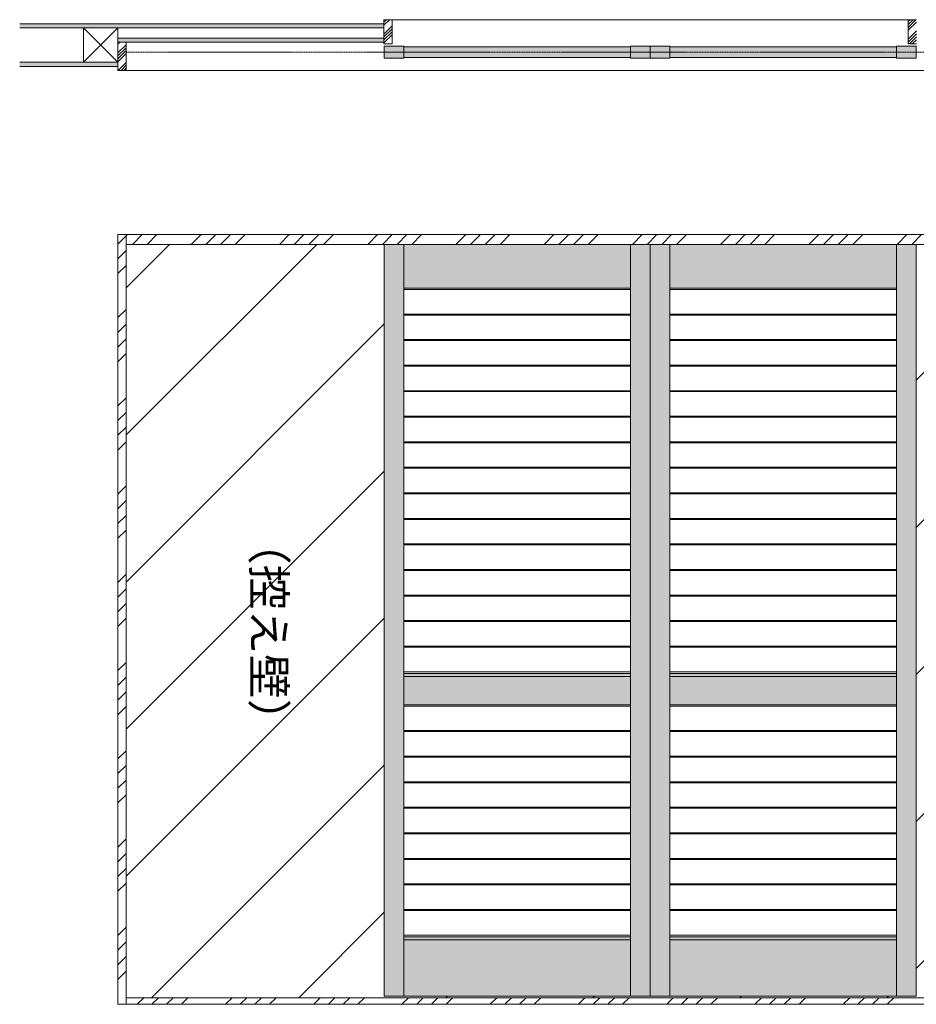
# Model space of a CAD drawing. Units: millimetres. Extents: x -10422 to 3155, y -30311 to -20791.
# Drawn here: x -1256 to 1481, y -23797 to -20791 of the extents above; entities that cross this region are included whole.
import ezdxf

# ---------------------------------------------------------------- set-up
doc = ezdxf.new("R2010")
doc.units = ezdxf.units.MM
doc.linetypes.add('CENTER', pattern=[50.8, 31.75, -6.35, 6.35, -6.35])
doc.layers.add('Continuous', color=7, linetype='Continuous', lineweight=13)
doc.layers.add('Dimensions', color=5, linetype='Continuous', lineweight=9)
doc.styles.add('ｽﾀｲﾙ10', font='txt')

# ---------------------------------------------------------------- blocks, each defined once
blk = doc.blocks.new('*U57')
at = {"layer": 'Continuous'}
for p, q in [((346, 37.5), (-346, 37.5)), ((-346, -37.5), (346, -37.5))]:
    blk.add_line(p, q, dxfattribs=at)
blk = doc.blocks.new('*U58')
at = {"layer": 'Continuous', "color": 0, "linetype": 'ByBlock', "lineweight": -2, "transparency": 16777216}
for p in [(0, 0), (0, -78), (0, -156), (0, -234), (0, -312), (0, -390), (0, -468), (0, -546), (0, -624), (0, -702), (0, -780), (0, -858), (0, -936), (0, -1014), (0, -1092)]:
    blk.add_blockref('*U57', p, dxfattribs=at)
blk = doc.blocks.new('*U59')
at = {"layer": 'Continuous'}
for p, q in [((346, 37.5), (-346, 37.5)), ((-346, -37.5), (346, -37.5))]:
    blk.add_line(p, q, dxfattribs=at)
blk = doc.blocks.new('*U60')
at = {"layer": 'Continuous', "color": 0, "linetype": 'ByBlock', "lineweight": -2, "transparency": 16777216}
for p in [(0, 0), (0, -78), (0, -156), (0, -234), (0, -312), (0, -390), (0, -468), (0, -546), (0, -624)]:
    blk.add_blockref('*U59', p, dxfattribs=at)
blk = doc.blocks.new('*U61')
at = {"layer": 'Continuous'}
for p, q in [((346, 37.5), (-346, 37.5)), ((-346, -37.5), (346, -37.5))]:
    blk.add_line(p, q, dxfattribs=at)
blk = doc.blocks.new('*U62')
at = {"layer": 'Continuous', "color": 0, "linetype": 'ByBlock', "lineweight": -2, "transparency": 16777216}
for p in [(0, 0), (0, -78), (0, -156), (0, -234), (0, -312), (0, -390), (0, -468), (0, -546), (0, -624), (0, -702), (0, -780), (0, -858), (0, -936), (0, -1014), (0, -1092)]:
    blk.add_blockref('*U61', p, dxfattribs=at)
blk = doc.blocks.new('*U63')
at = {"layer": 'Continuous'}
for p, q in [((346, 37.5), (-346, 37.5)), ((-346, -37.5), (346, -37.5))]:
    blk.add_line(p, q, dxfattribs=at)
blk = doc.blocks.new('*U64')
at = {"layer": 'Continuous', "color": 0, "linetype": 'ByBlock', "lineweight": -2, "transparency": 16777216}
for p in [(0, 0), (0, -78), (0, -156), (0, -234), (0, -312), (0, -390), (0, -468), (0, -546), (0, -624)]:
    blk.add_blockref('*U63', p, dxfattribs=at)

msp = doc.modelspace()

# ---------------------------------------------------------------- hatches: boundary and pattern name
at = {"layer": 'Continuous'}
h = msp.add_hatch(dxfattribs=at)
h.set_pattern_fill('ANSI34', color=62, scale=2)
h.paths.add_polyline_path([(-119.3, -20791), (-144.3, -20791), (-144.3, -20865), (-119.3, -20865)])
h = msp.add_hatch(dxfattribs=at)
h.set_pattern_fill('ANSI34', color=62, scale=2)
h.paths.add_polyline_path([(1481.7, -20791), (1456.7, -20791), (1456.7, -20865), (1481.7, -20865)])
for points in [[(-144.3, -20803.5), (-1256.3, -20803.5), (-1256.3, -20816), (-144.3, -20816)], [(-956.3, -20921), (-1256.3, -20921), (-1256.3, -20933.5), (-956.3, -20933.5)]]:
    msp.add_hatch(color=254, dxfattribs=at).paths.add_polyline_path(points)
h = msp.add_hatch(color=254, dxfattribs=at)
h.dxf.hatch_style = 1
h.paths.add_polyline_path([(-144.3, -20847.5), (-956.3, -20847.5), (-956.3, -20860), (-931.3, -20860), (-144.3, -20860)])
h = msp.add_hatch(dxfattribs=at)
h.set_pattern_fill('ANSI34', color=62, scale=2)
h.paths.add_polyline_path([(-931.3, -20860), (-956.3, -20860), (-956.3, -20946), (-931.3, -20946)])
h = msp.add_hatch(color=42, dxfattribs=at)
h.dxf.hatch_style = 1
h.paths.add_polyline_path([(668.7, -20872), (608.7, -20872), (608.7, -20890), (668.7, -20890)])
h.paths.add_polyline_path([(668.7, -20890), (608.7, -20890), (608.7, -20908), (668.7, -20908)])
h.paths.add_polyline_path([(608.7, -20873.5), (-83.3, -20873.5), (-83.3, -20890), (608.7, -20890)])
h.paths.add_polyline_path([(608.7, -20890), (-83.3, -20890), (-83.3, -20906.5), (608.7, -20906.5)])
h.paths.add_polyline_path([(-83.3, -20872), (-143.3, -20872), (-143.3, -20890), (-83.3, -20890)])
h.paths.add_polyline_path([(-83.3, -20890), (-143.3, -20890), (-143.3, -20908), (-83.3, -20908)])
h = msp.add_hatch(color=42, dxfattribs=at)
h.dxf.hatch_style = 1
h.paths.add_polyline_path([(668.7, -20872), (728.7, -20872), (728.7, -20890), (668.7, -20890)])
h.paths.add_polyline_path([(668.7, -20890), (728.7, -20890), (728.7, -20908), (668.7, -20908)])
h.paths.add_polyline_path([(728.7, -20873.5), (1420.7, -20873.5), (1420.7, -20890), (728.7, -20890)])
h.paths.add_polyline_path([(728.7, -20890), (1420.7, -20890), (1420.7, -20906.5), (728.7, -20906.5)])
h.paths.add_polyline_path([(1420.7, -20872), (1480.7, -20872), (1480.7, -20890), (1420.7, -20890)])
h.paths.add_polyline_path([(1420.7, -20890), (1480.7, -20890), (1480.7, -20908), (1420.7, -20908)])
h = msp.add_hatch(dxfattribs=at)
h.set_pattern_fill('ANSI34', color=62, scale=10)
h.paths.add_polyline_path([(2268.7, -21447.1), (-931.3, -21447.1), (-931.3, -21477.1), (2268.7, -21477.1)])
h.paths.add_polyline_path([(2293.7, -21447.1), (2268.7, -21447.1), (2268.7, -23797.1), (2293.7, -23797.1)])
h.paths.add_polyline_path([(-931.3, -21447.1), (-956.3, -21447.1), (-956.3, -23797.1), (-931.3, -23797.1)])
h.paths.add_polyline_path([(2268.7, -23777.1), (-931.3, -23777.1), (-931.3, -23797.1), (2268.7, -23797.1)])
h = msp.add_hatch(dxfattribs=at)
h.set_pattern_fill('ANSI31', color=86, scale=100)
h.set_pattern_definition([(45, (0, -24), (-224.5064, 224.5064), [])])
h.paths.add_polyline_path([(1480.7, -23772.1), (-143.3, -23772.1), (-143.3, -21477.1), (-931.3, -21477.1), (-931.3, -23777.1), (2268.7, -23777.1), (2268.7, -21477.1), (1480.7, -21477.1)])
h.paths.add_polyline_path([(1751.3, -22291.4), (1751.3, -22923.2), (1946.8, -22923.2), (1946.8, -22291.4)], flags=24)
h.paths.add_polyline_path([(-608.9, -22267.4), (-608.9, -22899.2), (-413.5, -22899.2), (-413.5, -22267.4)], flags=24)
h = msp.add_hatch(color=42, dxfattribs=at)
h.dxf.hatch_style = 1
h.paths.add_polyline_path([(608.7, -22786.6), (-83.3, -22786.6), (-83.3, -22796.6), (608.7, -22796.6)])
h = msp.add_hatch(color=42, dxfattribs=at)
h.dxf.hatch_style = 1
h.paths.add_polyline_path([(1420.7, -22786.6), (728.7, -22786.6), (728.7, -22796.6), (1420.7, -22796.6)])
h = msp.add_hatch(color=42, dxfattribs=at)
h.dxf.hatch_style = 1
h.paths.add_polyline_path([(608.7, -23590.6), (-83.3, -23590.6), (-83.3, -23600.6), (608.7, -23600.6)])
h = msp.add_hatch(color=42, dxfattribs=at)
h.dxf.hatch_style = 1
h.paths.add_polyline_path([(728.7, -23590.6), (728.7, -23600.6), (1420.7, -23600.6), (1420.7, -23590.6)])
at = {"layer": 'Dimensions'}
h = msp.add_hatch(color=42, dxfattribs=at)
h.dxf.hatch_style = 1
h.paths.add_polyline_path([(-83.3, -21477.1), (-143.3, -21477.1), (-143.3, -23772.1), (-83.3, -23772.1)])
h.paths.add_polyline_path([(608.7, -21477.1), (-83.3, -21477.1), (-83.3, -21610.6), (608.7, -21610.6)])
h.paths.add_polyline_path([(1420.7, -21477.1), (728.7, -21477.1), (728.7, -21610.6), (1420.7, -21610.6)])
h.paths.add_polyline_path([(668.7, -21477.1), (608.7, -21477.1), (608.7, -21610.6), (608.7, -23772.1), (668.7, -23772.1)])
h.paths.add_polyline_path([(728.7, -21477.1), (668.7, -21477.1), (668.7, -23772.1), (728.7, -23772.1)])
h.paths.add_polyline_path([(1480.7, -21477.1), (1420.7, -21477.1), (1420.7, -21610.6), (1420.7, -23772.1), (1480.7, -23772.1)])
h.paths.add_polyline_path([(608.7, -22796.6), (-83.3, -22796.6), (-83.3, -22882.6), (608.7, -22882.6)])
h.paths.add_polyline_path([(1420.7, -22796.6), (728.7, -22796.6), (728.7, -22882.6), (1420.7, -22882.6)])
h.paths.add_polyline_path([(608.7, -23600.6), (-83.3, -23600.6), (-83.3, -23772.1), (608.7, -23772.1)])
h.paths.add_polyline_path([(1420.7, -23600.6), (728.7, -23600.6), (728.7, -23772.1), (1420.7, -23772.1)])

# ---------------------------------------------------------------- linework, layer by layer
at = {"layer": 'Continuous'}
for p, q in [((-144.3, -20865), (-144.3, -20791)), ((-144.3, -20791), (-119.3, -20791)), ((-119.3, -20865), (-119.3, -20791)), ((-119.3, -20791), (1456.7, -20791)), ((1456.7, -20865), (1456.7, -20791)), ((1481.7, -20791), (1456.7, -20791)), ((-144.3, -20803.5), (-1256.3, -20803.5)), ((-144.3, -20816), (-1256.3, -20816)), ((-144.3, -20847.5), (-956.3, -20847.5)), ((-931.3, -20860), (-956.3, -20860)), ((-956.3, -20860), (-956.3, -20946)), ((-931.3, -20946), (-931.3, -20860)), ((-144.3, -20860), (-931.3, -20860)), ((-144.3, -20865), (-119.3, -20865)), ((-143.3, -20872), (-83.3, -20872)), ((-143.3, -20908), (-143.3, -20872)), ((-83.3, -20908), (-83.3, -20872)), ((-83.3, -20873.5), (608.7, -20873.5)), ((608.7, -20872), (608.7, -20908)), ((608.7, -20872), (668.7, -20872)), ((668.7, -20908), (668.7, -20872)), ((668.7, -20872), (668.7, -20908)), ((668.7, -20908), (668.7, -20872)), ((668.7, -20872), (668.7, -20908)), ((728.7, -20872), (668.7, -20872)), ((728.7, -20872), (728.7, -20908)), ((1420.7, -20873.5), (728.7, -20873.5)), ((1480.7, -20872), (1420.7, -20872)), ((1420.7, -20908), (1420.7, -20872)), ((1481.7, -20865), (1456.7, -20865)), ((1480.7, -20908), (1480.7, -20872)), ((-956.3, -20921), (-1256.3, -20921)), ((-83.3, -20908), (-143.3, -20908)), ((-83.3, -20906.5), (608.7, -20906.5)), ((668.7, -20908), (608.7, -20908)), ((668.7, -20908), (728.7, -20908)), ((1420.7, -20906.5), (728.7, -20906.5)), ((1420.7, -20908), (1480.7, -20908)), ((-956.3, -20933.5), (-1256.3, -20933.5)), ((-956.3, -20946), (-931.3, -20946)), ((-931.3, -20946), (2268.7, -20946)), ((-956.3, -23797.1), (-956.3, -21447.1)), ((-956.3, -21447.1), (2293.7, -21447.1)), ((-931.3, -23797.1), (-931.3, -21447.1)), ((-931.3, -21477.1), (2268.7, -21477.1)), ((-143.3, -21477.1), (-143.3, -23772.1)), ((-83.3, -21477.1), (-83.3, -23772.1)), ((608.7, -21477.1), (608.7, -23772.1)), ((668.7, -21477.1), (668.7, -23772.1)), ((728.7, -21477.1), (728.7, -23772.1)), ((1420.7, -21477.1), (1420.7, -23772.1)), ((1480.7, -21477.1), (1480.7, -23772.1)), ((-83.3, -21610.6), (608.7, -21610.6)), ((-83.3, -21610.6), (608.7, -21610.6)), ((728.7, -21610.6), (1420.7, -21610.6)), ((608.7, -22786.6), (-83.3, -22786.6)), ((-83.3, -22796.6), (608.7, -22796.6)), ((608.7, -22803.1), (608.7, -22889.1)), ((1420.7, -22786.6), (728.7, -22786.6)), ((728.7, -22796.6), (1420.7, -22796.6)), ((1420.7, -22796.6), (1420.7, -22882.6)), ((1420.7, -22803.1), (1420.7, -22889.1)), ((-83.3, -22882.6), (608.7, -22882.6)), ((728.7, -22882.6), (1420.7, -22882.6)), ((608.7, -23590.6), (-83.3, -23590.6)), ((1420.7, -23590.6), (728.7, -23590.6)), ((-83.3, -23600.6), (608.7, -23600.6)), ((728.7, -23600.6), (1420.7, -23600.6)), ((-931.3, -23777.1), (2268.7, -23777.1)), ((1480.7, -23772.1), (-143.3, -23772.1)), ((-956.3, -23797.1), (2293.7, -23797.1))]:
    msp.add_line(p, q, dxfattribs=at)
at = {"layer": 'Continuous', "color": 5, "linetype": 'CENTER', "ltscale": 0.1}
msp.add_line((-931.3, -20890), (2268.7, -20890), dxfattribs=at)
at = {"layer": 'Continuous', "color": 86, "ltscale": 0.1}
msp.add_lwpolyline([(-956.3, -20921), (-1061.3, -20921), (-1061.3, -20816), (-956.3, -20816), (-956.3, -20921), (-1061.3, -20816), (-1061.3, -20921), (-956.3, -20816)], dxfattribs=at)

# ---------------------------------------------------------------- block references
at = {"layer": 'Continuous'}
for name, p in [('*U62', (262.7, -21652.1)), ('*U58', (1074.7, -21652.1)), ('*U64', (262.7, -22924.1)), ('*U60', (1074.7, -22924.1))]:
    msp.add_blockref(name, p, dxfattribs=at)

# ---------------------------------------------------------------- texts
at = {"layer": 'Continuous', "color": 5, "insert": (-445.3, -22318.6), "char_height": 100, "width": 799.816, "attachment_point": 1, "rotation": 270, "style": 'ｽﾀｲﾙ10'}
msp.add_mtext('{\\f@MS UI Gothic|b0|i0|c128|p50;（控え壁）}', dxfattribs=at)

doc.saveas('drawing.dxf')
